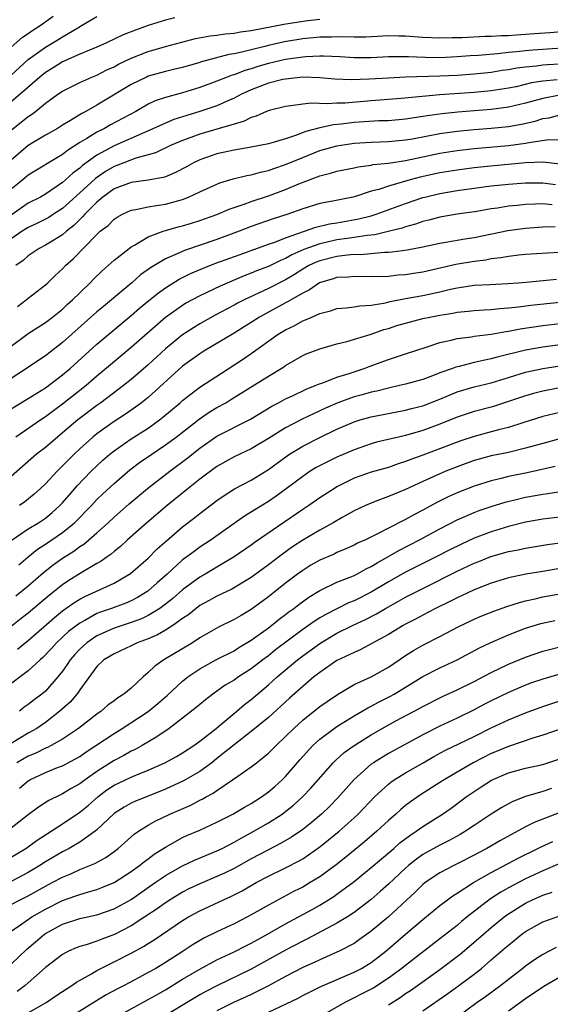
# Model space of a CAD drawing. Units: inches. Extents: x 2610000 to 2613000, y 1539000 to 1540761.
# Drawn here: x 2610944 to 2611006, y 1539575 to 1539690 of the extents above; entities that cross this region are included whole.
import ezdxf

# ---------------------------------------------------------------- set-up
doc = ezdxf.new("R2010")
doc.units = ezdxf.units.IN
doc.header["$MEASUREMENT"] = 0
doc.layers.add('LD26101539_2ft', color=112, linetype='Continuous')

msp = doc.modelspace()

# ---------------------------------------------------------------- linework, layer by layer
at = {"layer": 'LD26101539_2ft'}
for points, elevation in [([(2610943, 1539686.5), (2610944.34, 1539687.66), (2610945, 1539688.07), (2610945.54, 1539688.46), (2610946.4, 1539689), (2610947.9, 1539690.1)], 8486), ([(2610943, 1539683.24), (2610945, 1539685.05), (2610947, 1539686.5), (2610948.57, 1539687.43), (2610949, 1539687.71), (2610950.76, 1539688.76), (2610951.2, 1539689), (2610952.34, 1539689.66), (2610953, 1539690.08)], 8488), ([(2610962.09, 1539689.91), (2610961, 1539689.64), (2610958.98, 1539689.02), (2610957.51, 1539688.49), (2610956.08, 1539687.92), (2610954.14, 1539687), (2610953, 1539686.49), (2610952.15, 1539686.15), (2610951, 1539685.66), (2610949, 1539684.77), (2610947.91, 1539684.09), (2610947, 1539683.54), (2610946.34, 1539683), (2610944.05, 1539681), (2610943, 1539680.12)], 8490), ([(2610943, 1539676.8), (2610945, 1539678.4), (2610945.37, 1539678.63), (2610945.84, 1539679), (2610947, 1539679.95), (2610948.46, 1539681), (2610949, 1539681.36), (2610951, 1539682.35), (2610952.43, 1539683), (2610953, 1539683.23), (2610954.17, 1539683.83), (2610955, 1539684.2), (2610955.51, 1539684.49), (2610957, 1539685.21), (2610959, 1539685.99), (2610961, 1539686.56), (2610964.5, 1539687.5), (2610966.2, 1539687.8), (2610967, 1539687.88), (2610967.97, 1539688.03), (2610969, 1539688.12), (2610969.73, 1539688.27), (2610971, 1539688.45), (2610974.81, 1539689.19), (2610976.54, 1539689.46), (2610977.6, 1539689.6), (2610979, 1539689.75)], 8492), ([(2611009, 1539688.44), (2611005.83, 1539688.17), (2611004.05, 1539688.05), (2611001.88, 1539687.88), (2611001, 1539687.83), (2611000.19, 1539687.81), (2610999, 1539687.72), (2610998.27, 1539687.73), (2610995.59, 1539687.59), (2610994.42, 1539687.58), (2610993, 1539687.52), (2610991, 1539687.61), (2610989, 1539687.78), (2610988.21, 1539687.79), (2610987, 1539687.8), (2610984.35, 1539687.65), (2610983, 1539687.64), (2610981.69, 1539687.69), (2610980.35, 1539687.65), (2610979, 1539687.65), (2610977, 1539687.46), (2610974.89, 1539687.11), (2610973, 1539686.69), (2610972.57, 1539686.57), (2610971, 1539686.19), (2610969.89, 1539685.89), (2610969, 1539685.71), (2610968.38, 1539685.62), (2610965.21, 1539684.79), (2610965, 1539684.71), (2610963, 1539684.13), (2610962.1, 1539683.91), (2610961, 1539683.66), (2610959, 1539683.1), (2610958.77, 1539683), (2610957, 1539682.13), (2610953, 1539679.72), (2610951.72, 1539679), (2610951.24, 1539678.76), (2610949.94, 1539677.94), (2610949, 1539677.39), (2610948.39, 1539677), (2610947, 1539676.21), (2610945, 1539675.03), (2610943, 1539673.31)], 8494), ([(2611009, 1539686.48), (2611003.85, 1539686.15), (2611003, 1539686.07), (2611001.95, 1539685.95), (2611001, 1539685.87), (2610999.71, 1539685.71), (2610997.51, 1539685.51), (2610996.54, 1539685.46), (2610995, 1539685.35), (2610993, 1539685.26), (2610991.28, 1539685.28), (2610989.35, 1539685.35), (2610989, 1539685.38), (2610987, 1539685.35), (2610985, 1539685.24), (2610983, 1539685.25), (2610981.36, 1539685.36), (2610979.44, 1539685.44), (2610979, 1539685.45), (2610977.37, 1539685.37), (2610977, 1539685.33), (2610975, 1539685.04), (2610973, 1539684.58), (2610971.78, 1539684.22), (2610971, 1539683.97), (2610970.24, 1539683.76), (2610969, 1539683.28), (2610968.78, 1539683.22), (2610968.2, 1539683), (2610967, 1539682.52), (2610965, 1539681.79), (2610963, 1539681.18), (2610961, 1539680.63), (2610959.78, 1539680.22), (2610959, 1539679.85), (2610957.53, 1539679), (2610954.59, 1539677.41), (2610953.88, 1539677), (2610953, 1539676.56), (2610951.82, 1539675.82), (2610951, 1539675.35), (2610949.56, 1539674.43), (2610949, 1539673.97), (2610945, 1539671.54), (2610944.37, 1539671), (2610943, 1539669.93)], 8496), ([(2611007, 1539684.51), (2611005.57, 1539684.43), (2611005, 1539684.38), (2611004.28, 1539684.28), (2611003, 1539684.16), (2611001.97, 1539684.03), (2611001, 1539683.85), (2611000.25, 1539683.75), (2610999, 1539683.55), (2610997, 1539683.34), (2610995, 1539683.2), (2610993, 1539683.1), (2610989, 1539682.99), (2610987, 1539682.89), (2610984.74, 1539682.74), (2610982.67, 1539682.67), (2610980.75, 1539682.75), (2610979, 1539682.91), (2610977, 1539682.98), (2610975, 1539682.77), (2610974.7, 1539682.7), (2610973, 1539682.27), (2610971, 1539681.52), (2610969.88, 1539681), (2610969, 1539680.53), (2610968.19, 1539680.19), (2610967, 1539679.65), (2610965.02, 1539678.98), (2610963.48, 1539678.52), (2610961.96, 1539678.04), (2610961, 1539677.63), (2610959.19, 1539676.81), (2610958.54, 1539676.54), (2610955, 1539674.97), (2610953, 1539673.9), (2610951.32, 1539672.68), (2610951, 1539672.38), (2610950.2, 1539671.8), (2610949.36, 1539671), (2610949, 1539670.68), (2610947, 1539669.33), (2610946.43, 1539669), (2610945, 1539668.27), (2610943, 1539666.9)], 8498), ([(2611006.69, 1539682.69), (2611005, 1539682.53), (2611003.68, 1539682.32), (2611001.88, 1539681.88), (2611001, 1539681.7), (2610999, 1539681.38), (2610997, 1539681.2), (2610993, 1539680.93), (2610988.5, 1539680.5), (2610985, 1539680.23), (2610981.97, 1539679.97), (2610981, 1539679.95), (2610979.87, 1539679.87), (2610978.03, 1539679.97), (2610977, 1539679.85), (2610975.63, 1539679.63), (2610975, 1539679.58), (2610973.11, 1539679.11), (2610972.8, 1539679), (2610971.56, 1539678.43), (2610971, 1539678.29), (2610970.16, 1539677.84), (2610969, 1539677.52), (2610967.28, 1539677), (2610965, 1539676.35), (2610963.95, 1539675.95), (2610963, 1539675.61), (2610961.58, 1539675), (2610959.83, 1539674.17), (2610959, 1539673.93), (2610957.53, 1539673.53), (2610956.13, 1539673), (2610955.32, 1539672.68), (2610955, 1539672.57), (2610954.01, 1539671.99), (2610952.83, 1539671.17), (2610951, 1539669.48), (2610949, 1539667.68), (2610947.93, 1539667), (2610947.38, 1539666.62), (2610946.06, 1539665.94), (2610945, 1539665.45), (2610944.29, 1539665), (2610943, 1539664.11)], 8500), ([(2611007, 1539680.88), (2611005, 1539680.49), (2611003, 1539679.94), (2611001, 1539679.47), (2610999, 1539679.2), (2610995.09, 1539678.91), (2610993.28, 1539678.72), (2610991.52, 1539678.48), (2610991, 1539678.38), (2610989.78, 1539678.22), (2610989, 1539678.08), (2610987, 1539677.91), (2610985.88, 1539677.88), (2610983, 1539677.68), (2610981.49, 1539677.49), (2610980.58, 1539677.42), (2610979, 1539677.09), (2610977.35, 1539676.65), (2610976.17, 1539676.17), (2610975, 1539675.79), (2610973.27, 1539675.27), (2610973, 1539675.2), (2610972.01, 1539675), (2610971, 1539674.81), (2610969, 1539674.47), (2610967, 1539674.05), (2610965, 1539673.35), (2610964.27, 1539673), (2610963.46, 1539672.54), (2610962.15, 1539671.85), (2610961, 1539671.37), (2610960.73, 1539671.27), (2610959, 1539670.96), (2610957, 1539670.69), (2610955, 1539669.94), (2610953.71, 1539669), (2610953, 1539668.41), (2610951.58, 1539667), (2610951.32, 1539666.68), (2610951, 1539666.4), (2610950.31, 1539665.69), (2610949.46, 1539665), (2610949, 1539664.58), (2610947.98, 1539663.98), (2610947, 1539663.37), (2610946.27, 1539663), (2610945, 1539662.14), (2610944.4, 1539661.6), (2610943.55, 1539661)], 8502), ([(2610943.76, 1539656.24), (2610944.77, 1539657), (2610945, 1539657.2), (2610947, 1539658.76), (2610947.27, 1539659), (2610948.15, 1539659.85), (2610949, 1539660.61), (2610949.36, 1539661), (2610950.22, 1539661.78), (2610953, 1539664.64), (2610953.4, 1539665), (2610954.3, 1539665.7), (2610955, 1539666.41), (2610955.36, 1539666.64), (2610955.99, 1539667), (2610957, 1539667.47), (2610957.54, 1539667.54), (2610959, 1539667.86), (2610959.97, 1539668.03), (2610961, 1539668.16), (2610963, 1539668.73), (2610963.69, 1539669), (2610965, 1539669.62), (2610967, 1539670.51), (2610967.35, 1539670.65), (2610968.88, 1539671.12), (2610970.48, 1539671.52), (2610971, 1539671.61), (2610972.08, 1539671.92), (2610973, 1539672.11), (2610973.65, 1539672.35), (2610975, 1539672.78), (2610977, 1539673.62), (2610979, 1539674.42), (2610981, 1539674.99), (2610983, 1539675.29), (2610985, 1539675.42), (2610987, 1539675.47), (2610989, 1539675.66), (2610989.8, 1539675.8), (2610993, 1539676.4), (2610995, 1539676.69), (2610997, 1539676.88), (2610999, 1539677.03), (2611001, 1539677.24), (2611002.5, 1539677.5), (2611004.13, 1539677.87), (2611005, 1539678.15), (2611005.75, 1539678.25), (2611007, 1539678.59)], 8504), ([(2610943, 1539651.62), (2610945, 1539653.08), (2610947, 1539654.38), (2610947.82, 1539655), (2610949, 1539655.93), (2610949.55, 1539656.45), (2610950.17, 1539657), (2610951, 1539657.84), (2610952.2, 1539659), (2610952.59, 1539659.41), (2610953.6, 1539660.4), (2610954.32, 1539661), (2610955, 1539661.62), (2610956.75, 1539663), (2610957, 1539663.19), (2610957.39, 1539663.39), (2610959, 1539664.35), (2610960.73, 1539665), (2610962.48, 1539665.52), (2610963, 1539665.65), (2610964.03, 1539665.97), (2610965, 1539666.27), (2610967, 1539666.96), (2610968.43, 1539667.57), (2610970.17, 1539668.17), (2610971, 1539668.49), (2610973, 1539669.15), (2610975, 1539669.88), (2610976.55, 1539670.55), (2610979, 1539671.49), (2610980.23, 1539671.77), (2610981, 1539672.02), (2610983, 1539672.42), (2610983.47, 1539672.53), (2610985, 1539672.72), (2610985.22, 1539672.78), (2610987, 1539672.95), (2610989, 1539673.27), (2610991, 1539673.7), (2610993, 1539674.11), (2610995, 1539674.43), (2610997, 1539674.67), (2611001, 1539675.03), (2611003, 1539675.29), (2611003.38, 1539675.38), (2611005.7, 1539675.7), (2611007, 1539675.68)], 8506), ([(2611007, 1539672.84), (2611005.06, 1539673.06), (2611003, 1539673), (2610999.34, 1539672.66), (2610997, 1539672.41), (2610995, 1539672.14), (2610993, 1539671.81), (2610990.69, 1539671.31), (2610989.54, 1539671), (2610987, 1539670.28), (2610985.9, 1539669.9), (2610985, 1539669.67), (2610983.03, 1539669.03), (2610980.53, 1539668.53), (2610979, 1539668.24), (2610977, 1539667.62), (2610975.28, 1539667), (2610973.55, 1539666.45), (2610971, 1539665.55), (2610969.59, 1539665), (2610967, 1539664.05), (2610963.23, 1539662.78), (2610962.38, 1539662.38), (2610961, 1539661.79), (2610959.26, 1539660.74), (2610958.09, 1539659.91), (2610957.06, 1539659), (2610953.76, 1539656.24), (2610953, 1539655.59), (2610949, 1539652.02), (2610947, 1539650.46), (2610946.11, 1539649.89), (2610944.81, 1539649), (2610943, 1539647.81)], 8508), ([(2610943, 1539644.3), (2610945, 1539645.51), (2610947, 1539646.75), (2610949, 1539648.25), (2610949.88, 1539649), (2610953, 1539651.83), (2610957, 1539655.17), (2610957.98, 1539656.02), (2610959.06, 1539656.94), (2610960.17, 1539657.83), (2610961, 1539658.42), (2610962.59, 1539659.41), (2610963.93, 1539660.07), (2610965.33, 1539660.67), (2610966.77, 1539661.23), (2610969.7, 1539662.3), (2610973, 1539663.49), (2610973.75, 1539663.75), (2610975, 1539664.25), (2610978.53, 1539665.47), (2610980.14, 1539665.86), (2610981, 1539665.99), (2610983.56, 1539666.44), (2610985, 1539666.82), (2610985.58, 1539667), (2610989, 1539668.26), (2610991, 1539668.93), (2610991.25, 1539669), (2610993, 1539669.42), (2610995, 1539669.75), (2610995.88, 1539669.88), (2610999, 1539670.29), (2611001, 1539670.51), (2611003, 1539670.67), (2611005, 1539670.66), (2611006.48, 1539670.48)], 8510), ([(2611006.11, 1539668.11), (2611005, 1539668.2), (2611004.16, 1539668.16), (2611003, 1539668.14), (2611002.03, 1539668.03), (2611001, 1539667.94), (2610999.72, 1539667.72), (2610999, 1539667.62), (2610997.32, 1539667.32), (2610995.01, 1539666.99), (2610993, 1539666.66), (2610991.7, 1539666.3), (2610991, 1539666.14), (2610990.16, 1539665.84), (2610989, 1539665.52), (2610988.62, 1539665.38), (2610987.11, 1539665), (2610985.41, 1539664.59), (2610984.52, 1539664.52), (2610983, 1539664.27), (2610982.17, 1539664.17), (2610981, 1539664), (2610979.7, 1539663.7), (2610979, 1539663.56), (2610977.13, 1539662.87), (2610975.74, 1539662.26), (2610975, 1539661.83), (2610974.4, 1539661.6), (2610973, 1539660.9), (2610971.62, 1539660.38), (2610971, 1539660.11), (2610970.19, 1539659.81), (2610967.38, 1539658.62), (2610965, 1539657.49), (2610963.39, 1539656.61), (2610963, 1539656.36), (2610961, 1539654.94), (2610957, 1539651.43), (2610954.57, 1539649.43), (2610953, 1539648.1), (2610951.74, 1539647), (2610951, 1539646.42), (2610949, 1539644.85), (2610947.93, 1539644.07), (2610947, 1539643.35), (2610946.46, 1539643), (2610943.54, 1539641)], 8512), ([(2611006.46, 1539665.54), (2611005, 1539665.49), (2611003, 1539665.35), (2611000.93, 1539665.07), (2610997, 1539664.23), (2610995.93, 1539664.07), (2610993.68, 1539663.68), (2610993, 1539663.58), (2610991, 1539663.15), (2610989.19, 1539662.81), (2610987.43, 1539662.57), (2610987, 1539662.54), (2610986.53, 1539662.53), (2610983.73, 1539662.27), (2610983, 1539662.28), (2610982.22, 1539662.22), (2610981, 1539662.07), (2610979, 1539661.57), (2610978.59, 1539661.41), (2610977.72, 1539661), (2610977, 1539660.59), (2610976.03, 1539659.97), (2610975, 1539659.36), (2610973, 1539658.34), (2610970.17, 1539657), (2610969.4, 1539656.6), (2610969, 1539656.37), (2610966.78, 1539655.22), (2610965, 1539654.22), (2610964.25, 1539653.75), (2610963, 1539652.93), (2610961, 1539651.29), (2610959, 1539649.43), (2610957, 1539647.72), (2610956.1, 1539647), (2610953.47, 1539645), (2610953, 1539644.67), (2610950.77, 1539643), (2610949, 1539641.49), (2610948.39, 1539641), (2610947, 1539639.79), (2610945.96, 1539639), (2610943, 1539636.41)], 8514), ([(2611007, 1539662.53), (2611005.54, 1539662.46), (2611003, 1539662.28), (2611002.21, 1539662.21), (2611001, 1539662.07), (2611000.11, 1539661.89), (2610999, 1539661.78), (2610998.35, 1539661.65), (2610997, 1539661.48), (2610994.87, 1539661.13), (2610991, 1539660.24), (2610989.91, 1539660.09), (2610989, 1539659.94), (2610988.13, 1539659.87), (2610987, 1539659.74), (2610985, 1539659.69), (2610983, 1539659.73), (2610982.33, 1539659.67), (2610981, 1539659.6), (2610980.56, 1539659.44), (2610978.97, 1539659), (2610977.81, 1539658.19), (2610977, 1539657.8), (2610975.24, 1539656.76), (2610975, 1539656.65), (2610973.94, 1539656.07), (2610973, 1539655.58), (2610971.97, 1539655), (2610971, 1539654.37), (2610970.16, 1539653.84), (2610969, 1539653.13), (2610965.47, 1539651), (2610965, 1539650.7), (2610963, 1539649.25), (2610959, 1539645.63), (2610958.21, 1539645), (2610957.52, 1539644.48), (2610956.34, 1539643.66), (2610955, 1539642.81), (2610953, 1539641.38), (2610952.53, 1539641), (2610951, 1539639.61), (2610950.36, 1539639), (2610949, 1539637.62), (2610948.36, 1539637), (2610947, 1539635.54), (2610946.43, 1539635), (2610945.67, 1539634.33), (2610944.58, 1539633.42), (2610943.97, 1539633)], 8516), ([(2610943.14, 1539629), (2610945, 1539630.27), (2610946.18, 1539631), (2610947, 1539631.55), (2610947.8, 1539632.2), (2610948.69, 1539633), (2610949, 1539633.33), (2610949.77, 1539634.23), (2610950.71, 1539635.29), (2610952.35, 1539637), (2610953, 1539637.64), (2610953.7, 1539638.3), (2610954.51, 1539639), (2610955, 1539639.4), (2610957, 1539640.78), (2610959, 1539642.05), (2610960.32, 1539643), (2610960.7, 1539643.3), (2610962.7, 1539645), (2610963, 1539645.27), (2610965, 1539646.8), (2610967.54, 1539648.46), (2610969.97, 1539650.03), (2610971, 1539650.73), (2610974.16, 1539653), (2610975, 1539653.51), (2610976.01, 1539653.99), (2610977, 1539654.55), (2610977.34, 1539654.66), (2610978.05, 1539655), (2610979, 1539655.42), (2610980.26, 1539655.74), (2610981, 1539655.98), (2610982.07, 1539656.07), (2610983, 1539656.2), (2610983.68, 1539656.32), (2610985, 1539656.4), (2610986.66, 1539656.66), (2610987.2, 1539656.8), (2610989, 1539657.15), (2610991, 1539657.52), (2610993, 1539657.94), (2610994.25, 1539658.25), (2610995, 1539658.41), (2610995.53, 1539658.47), (2610997, 1539658.71), (2610998.81, 1539658.81), (2611000.91, 1539658.91), (2611002.13, 1539659), (2611003.08, 1539659.08), (2611006.59, 1539659.41)], 8518), ([(2610943.91, 1539626.09), (2610944.99, 1539627.01), (2610946.09, 1539627.91), (2610947, 1539628.5), (2610949, 1539629.87), (2610950.39, 1539631), (2610952.36, 1539633), (2610953, 1539633.69), (2610953.67, 1539634.33), (2610955, 1539635.59), (2610956.84, 1539637.16), (2610957.98, 1539638.02), (2610959.4, 1539639), (2610961, 1539640.07), (2610962.24, 1539641), (2610964.91, 1539643.09), (2610966.11, 1539643.89), (2610967, 1539644.43), (2610968.03, 1539645), (2610968.64, 1539645.36), (2610973, 1539648.1), (2610974.5, 1539649), (2610974.8, 1539649.2), (2610975, 1539649.35), (2610977, 1539650.51), (2610977.34, 1539650.66), (2610979, 1539651.3), (2610981, 1539651.88), (2610982.16, 1539652.16), (2610985, 1539653.02), (2610986.47, 1539653.53), (2610987, 1539653.67), (2610988, 1539654), (2610989, 1539654.3), (2610991, 1539654.81), (2610991.83, 1539655), (2610993, 1539655.23), (2610994.53, 1539655.47), (2610995, 1539655.57), (2610996.31, 1539655.69), (2610997, 1539655.77), (2610998.16, 1539655.84), (2610999, 1539655.87), (2611000, 1539656), (2611001, 1539656.06), (2611002.18, 1539656.18), (2611003.62, 1539656.38), (2611007, 1539656.74)], 8520), ([(2610943.54, 1539622.46), (2610945, 1539623.65), (2610946.79, 1539625.21), (2610947.91, 1539626.09), (2610949, 1539626.87), (2610950.31, 1539627.69), (2610951, 1539628.21), (2610951.49, 1539628.51), (2610952.08, 1539629), (2610953, 1539629.81), (2610954.32, 1539631), (2610955, 1539631.65), (2610956.77, 1539633.22), (2610958.89, 1539635), (2610961.49, 1539637), (2610963.5, 1539638.5), (2610965, 1539639.7), (2610967, 1539641.08), (2610970.91, 1539643.09), (2610973.39, 1539644.61), (2610974.18, 1539645), (2610975, 1539645.44), (2610975.82, 1539645.82), (2610977.41, 1539646.59), (2610978.47, 1539647), (2610978.83, 1539647.17), (2610979.34, 1539647.34), (2610981, 1539647.98), (2610982.41, 1539648.41), (2610984.17, 1539649), (2610984.76, 1539649.24), (2610987, 1539650.06), (2610987.72, 1539650.28), (2610989, 1539650.72), (2610991.52, 1539651.52), (2610993, 1539652.02), (2610994.31, 1539652.31), (2610995, 1539652.5), (2610996.7, 1539652.7), (2610997, 1539652.75), (2610998.99, 1539652.99), (2611000.68, 1539653.32), (2611001, 1539653.36), (2611002.37, 1539653.63), (2611005, 1539654), (2611007, 1539654.24)], 8522), ([(2611007.88, 1539651.88), (2611005, 1539651.5), (2611003, 1539651.15), (2610999.69, 1539650.31), (2610999, 1539650.11), (2610998.06, 1539649.94), (2610997, 1539649.7), (2610995.24, 1539649.24), (2610994.85, 1539649.15), (2610994.47, 1539649), (2610993, 1539648.47), (2610992.13, 1539648.13), (2610991, 1539647.73), (2610989, 1539647.18), (2610988.29, 1539647), (2610987, 1539646.71), (2610985.65, 1539646.35), (2610985, 1539646.22), (2610983.93, 1539645.93), (2610983, 1539645.67), (2610981.11, 1539645), (2610979.65, 1539644.35), (2610979, 1539644.04), (2610978.28, 1539643.72), (2610976.93, 1539643.07), (2610975, 1539642.09), (2610973, 1539640.84), (2610971, 1539639.64), (2610969, 1539638.68), (2610967, 1539637.55), (2610965, 1539636.07), (2610963.65, 1539635), (2610961.18, 1539633), (2610958.82, 1539631), (2610956.58, 1539629), (2610955.76, 1539628.24), (2610955, 1539627.63), (2610954.67, 1539627.33), (2610954.19, 1539627), (2610953.5, 1539626.5), (2610953, 1539626.23), (2610951.15, 1539625.15), (2610949.74, 1539624.26), (2610949, 1539623.76), (2610947.46, 1539622.54), (2610945, 1539620.45), (2610944.18, 1539619.82), (2610943, 1539618.9)], 8524), ([(2610943.75, 1539616.25), (2610944.65, 1539617), (2610945, 1539617.27), (2610948.06, 1539619.94), (2610949, 1539620.7), (2610950.33, 1539621.67), (2610951, 1539622.08), (2610951.6, 1539622.4), (2610955, 1539623.95), (2610956.94, 1539625.06), (2610959, 1539626.88), (2610960.05, 1539627.95), (2610961.1, 1539628.9), (2610963, 1539630.51), (2610964.41, 1539631.59), (2610965, 1539632.08), (2610967, 1539633.6), (2610967.83, 1539634.17), (2610969.06, 1539634.94), (2610971, 1539635.97), (2610973, 1539637.2), (2610975.18, 1539638.82), (2610975.45, 1539639), (2610977, 1539639.95), (2610979, 1539640.95), (2610981, 1539641.9), (2610983, 1539642.78), (2610983.71, 1539643), (2610985, 1539643.36), (2610986.39, 1539643.61), (2610989, 1539644.13), (2610989.68, 1539644.32), (2610991, 1539644.65), (2610993, 1539645.43), (2610995, 1539646.27), (2610997, 1539646.87), (2610999, 1539647.34), (2611001, 1539647.93), (2611003, 1539648.55), (2611005, 1539648.99), (2611006.74, 1539649.26)], 8526), ([(2611007, 1539646.74), (2611005, 1539646.36), (2611003.92, 1539646.08), (2611003, 1539645.81), (2611001, 1539645.13), (2610999.39, 1539644.61), (2610999, 1539644.49), (2610997, 1539643.97), (2610995, 1539643.31), (2610993, 1539642.51), (2610991, 1539641.77), (2610989, 1539641.18), (2610988.18, 1539641), (2610985.62, 1539640.38), (2610985, 1539640.2), (2610983, 1539639.51), (2610981, 1539638.65), (2610979.88, 1539638.12), (2610978.57, 1539637.43), (2610977.88, 1539637), (2610977, 1539636.41), (2610975.06, 1539634.94), (2610973.91, 1539634.09), (2610973, 1539633.48), (2610970.23, 1539631.77), (2610966.33, 1539629), (2610965, 1539628.14), (2610964.34, 1539627.66), (2610963.48, 1539627), (2610963, 1539626.65), (2610961.19, 1539625), (2610960.03, 1539623.97), (2610958.96, 1539623), (2610957.74, 1539622.26), (2610957, 1539621.88), (2610956.38, 1539621.62), (2610954.72, 1539621), (2610953.44, 1539620.56), (2610953, 1539620.39), (2610951.59, 1539619.59), (2610951, 1539619.28), (2610949.71, 1539618.29), (2610948.31, 1539617), (2610947.69, 1539616.31), (2610946.71, 1539615.29), (2610946.37, 1539615), (2610945, 1539613.72), (2610942.31, 1539611.69)], 8528), ([(2611007, 1539643.85), (2611005, 1539643.39), (2611002.67, 1539642.67), (2611001, 1539642.1), (2610999.82, 1539641.82), (2610999, 1539641.59), (2610997, 1539641.07), (2610995.44, 1539640.56), (2610991, 1539638.9), (2610989.61, 1539638.39), (2610989, 1539638.13), (2610988.13, 1539637.87), (2610987, 1539637.46), (2610985, 1539636.89), (2610983, 1539636.18), (2610981, 1539635.18), (2610980.7, 1539635), (2610979, 1539633.89), (2610977.72, 1539633), (2610977, 1539632.54), (2610971.36, 1539628.64), (2610971, 1539628.37), (2610969, 1539627), (2610967, 1539625.83), (2610965.63, 1539625), (2610965, 1539624.64), (2610963, 1539623.17), (2610961.84, 1539622.16), (2610961, 1539621.49), (2610960.34, 1539621), (2610959, 1539620.17), (2610958.21, 1539619.79), (2610957, 1539619.34), (2610955, 1539618.68), (2610953, 1539617.8), (2610951.82, 1539617), (2610951, 1539616.25), (2610950.4, 1539615.6), (2610949.89, 1539615), (2610949.54, 1539614.46), (2610949, 1539613.68), (2610948.46, 1539613), (2610947, 1539611.36), (2610946.57, 1539611), (2610945.68, 1539610.32), (2610945, 1539609.78), (2610944.54, 1539609.46), (2610943.96, 1539609)], 8530), ([(2611007, 1539640.78), (2611005, 1539640.26), (2611003, 1539639.68), (2611001, 1539639.21), (2610999, 1539638.82), (2610997.57, 1539638.43), (2610997, 1539638.26), (2610995, 1539637.52), (2610993.69, 1539637), (2610993, 1539636.71), (2610991, 1539635.8), (2610989, 1539634.86), (2610987.67, 1539634.33), (2610987, 1539634.04), (2610985.46, 1539633.46), (2610985, 1539633.3), (2610984.32, 1539633), (2610983, 1539632.37), (2610981.6, 1539631.6), (2610980.57, 1539631), (2610979, 1539630.15), (2610977, 1539628.96), (2610975.82, 1539628.18), (2610974.65, 1539627.35), (2610973, 1539626.08), (2610971, 1539624.62), (2610968.74, 1539623.26), (2610967, 1539622.44), (2610966.1, 1539621.91), (2610965, 1539621.33), (2610964.56, 1539621), (2610963.71, 1539620.29), (2610963, 1539619.81), (2610961.86, 1539619), (2610961, 1539618.45), (2610960.08, 1539617.92), (2610959, 1539617.47), (2610957.7, 1539617), (2610957, 1539616.65), (2610955, 1539615.71), (2610954.56, 1539615.44), (2610953.83, 1539615), (2610953, 1539614.22), (2610951, 1539611.49), (2610950.82, 1539611.18), (2610949.91, 1539610.09), (2610948.69, 1539609), (2610947, 1539607.69), (2610946, 1539607), (2610945, 1539606.43), (2610943, 1539605.23)], 8532), ([(2611006.44, 1539637.56), (2611003.18, 1539636.82), (2611001, 1539636.38), (2611000.15, 1539636.15), (2610999, 1539635.89), (2610997, 1539635.25), (2610995, 1539634.48), (2610993.97, 1539634.03), (2610992.64, 1539633.36), (2610991, 1539632.46), (2610990.04, 1539631.96), (2610989, 1539631.37), (2610988.74, 1539631.26), (2610985.65, 1539629.65), (2610984.31, 1539629), (2610983.4, 1539628.6), (2610983, 1539628.38), (2610982.05, 1539627.95), (2610981, 1539627.52), (2610980.66, 1539627.35), (2610979, 1539626.63), (2610977.97, 1539626.03), (2610977, 1539625.44), (2610976.4, 1539625), (2610975, 1539623.93), (2610973, 1539622.35), (2610971, 1539620.87), (2610969.81, 1539620.19), (2610969, 1539619.69), (2610967.19, 1539618.81), (2610965, 1539617.55), (2610964.17, 1539617), (2610960.82, 1539615), (2610959.74, 1539614.26), (2610959, 1539613.52), (2610958.39, 1539613), (2610957, 1539611.71), (2610956.16, 1539611), (2610955.43, 1539610.57), (2610955, 1539610.23), (2610954.28, 1539609.72), (2610953.49, 1539609), (2610953, 1539608.66), (2610950.85, 1539607), (2610949, 1539605.76), (2610947.68, 1539605), (2610947.24, 1539604.76), (2610947, 1539604.68), (2610945.88, 1539604.12), (2610945, 1539603.75), (2610943.67, 1539603)], 8534), ([(2610943.96, 1539600.04), (2610945, 1539600.89), (2610945.19, 1539601), (2610947, 1539601.84), (2610948.42, 1539602.42), (2610949, 1539602.64), (2610951, 1539603.74), (2610951.74, 1539604.26), (2610952.89, 1539605), (2610955, 1539606.42), (2610955.94, 1539607), (2610959, 1539608.97), (2610960.11, 1539609.89), (2610961.18, 1539610.82), (2610963, 1539612.52), (2610963.59, 1539613), (2610965, 1539613.97), (2610966.95, 1539615.05), (2610969, 1539616.07), (2610969.57, 1539616.43), (2610971, 1539617.28), (2610973, 1539618.73), (2610973.36, 1539619), (2610974.26, 1539619.74), (2610975, 1539620.28), (2610975.4, 1539620.6), (2610975.97, 1539621), (2610976.54, 1539621.46), (2610977.7, 1539622.3), (2610979, 1539623.09), (2610981, 1539624.05), (2610982.72, 1539624.72), (2610983, 1539624.84), (2610983.32, 1539625), (2610984.39, 1539625.61), (2610985, 1539625.89), (2610985.68, 1539626.33), (2610986.94, 1539627), (2610988.23, 1539627.77), (2610990.64, 1539629), (2610993, 1539630.28), (2610995, 1539631.33), (2610997, 1539632.19), (2610997.59, 1539632.41), (2610999, 1539632.88), (2611000.61, 1539633.39), (2611002.2, 1539633.8), (2611003, 1539633.99), (2611005, 1539634.32), (2611005.6, 1539634.4), (2611007.31, 1539634.69)], 8536), ([(2611007, 1539631.65), (2611005, 1539631.4), (2611003, 1539631.07), (2611001, 1539630.56), (2610999, 1539629.95), (2610997, 1539629.18), (2610995.51, 1539628.49), (2610994.17, 1539627.83), (2610992.55, 1539627), (2610991, 1539626.24), (2610989, 1539625.22), (2610987, 1539624.1), (2610985, 1539622.9), (2610983, 1539621.89), (2610982.36, 1539621.64), (2610981, 1539620.97), (2610979.69, 1539620.31), (2610979, 1539619.9), (2610978.44, 1539619.56), (2610977.67, 1539619), (2610977, 1539618.54), (2610973.85, 1539616.15), (2610973, 1539615.48), (2610972.35, 1539615), (2610971, 1539613.96), (2610969.51, 1539613), (2610969, 1539612.63), (2610967.97, 1539612.03), (2610966.53, 1539611), (2610965.66, 1539610.34), (2610965, 1539609.8), (2610964.58, 1539609.42), (2610963, 1539608.2), (2610961.43, 1539607), (2610960, 1539606), (2610958.28, 1539605), (2610957.46, 1539604.54), (2610957, 1539604.33), (2610956.16, 1539603.84), (2610955, 1539603.26), (2610953, 1539601.99), (2610951.62, 1539601), (2610951, 1539600.52), (2610950.01, 1539599.99), (2610949, 1539599.36), (2610948.74, 1539599.26), (2610947.4, 1539598.6), (2610946.19, 1539597.81), (2610945, 1539596.93), (2610942.8, 1539595.2)], 8538), ([(2610943, 1539591.98), (2610944.7, 1539593), (2610946.04, 1539593.96), (2610949, 1539595.86), (2610951, 1539597.21), (2610951.99, 1539598.01), (2610953.1, 1539599), (2610954.18, 1539599.82), (2610955, 1539600.37), (2610957, 1539601.3), (2610957.53, 1539601.53), (2610959, 1539602.11), (2610960.93, 1539603), (2610962.27, 1539603.73), (2610963, 1539604.16), (2610964.29, 1539605), (2610965, 1539605.51), (2610966.9, 1539607), (2610967.46, 1539607.46), (2610969.31, 1539609), (2610970.22, 1539609.78), (2610971, 1539610.38), (2610973, 1539612.09), (2610974.01, 1539613), (2610976.41, 1539615), (2610977, 1539615.46), (2610979.11, 1539617), (2610981, 1539618.1), (2610982.81, 1539619), (2610984.31, 1539619.69), (2610985.62, 1539620.38), (2610986.64, 1539621), (2610988.17, 1539621.83), (2610989, 1539622.31), (2610991, 1539623.34), (2610995, 1539625.33), (2610997, 1539626.27), (2610997.53, 1539626.47), (2610998.94, 1539627.06), (2611001, 1539627.64), (2611002.15, 1539627.85), (2611003, 1539628.04), (2611005.55, 1539628.45), (2611007, 1539628.66)], 8540), ([(2611007, 1539625.65), (2611005, 1539625.3), (2611003.02, 1539624.98), (2611001, 1539624.57), (2610999, 1539623.96), (2610997, 1539623.18), (2610995.52, 1539622.48), (2610995, 1539622.25), (2610994.18, 1539621.82), (2610992.5, 1539621), (2610991, 1539620.21), (2610990.22, 1539619.78), (2610989, 1539619.16), (2610988.7, 1539619), (2610987, 1539617.97), (2610985, 1539616.85), (2610983.79, 1539616.21), (2610983, 1539615.87), (2610981, 1539614.91), (2610979, 1539613.54), (2610978.32, 1539613), (2610977, 1539611.9), (2610975.47, 1539610.53), (2610973, 1539608.26), (2610971, 1539606.63), (2610969, 1539605.09), (2610967, 1539603.47), (2610966.4, 1539603), (2610965, 1539601.96), (2610963.12, 1539600.88), (2610961, 1539599.91), (2610959, 1539599.09), (2610957.49, 1539598.51), (2610957, 1539598.28), (2610956.18, 1539597.82), (2610955, 1539597.06), (2610953, 1539595.18), (2610952.79, 1539595), (2610951, 1539593.74), (2610950.55, 1539593.45), (2610949.75, 1539593), (2610949, 1539592.61), (2610947, 1539591.42), (2610946.36, 1539591), (2610945, 1539590.19), (2610943, 1539589.14)], 8542), ([(2610943, 1539586.46), (2610944.04, 1539587), (2610945, 1539587.47), (2610947, 1539588.59), (2610947.8, 1539589), (2610949, 1539589.66), (2610949.95, 1539590.05), (2610951, 1539590.54), (2610952.76, 1539591.24), (2610954.05, 1539591.95), (2610955, 1539592.63), (2610955.49, 1539593), (2610957.35, 1539594.65), (2610957.86, 1539595), (2610959, 1539595.72), (2610959.81, 1539596.19), (2610961.49, 1539597), (2610963.94, 1539598.06), (2610965, 1539598.61), (2610965.27, 1539598.73), (2610965.73, 1539599), (2610966.57, 1539599.43), (2610967, 1539599.76), (2610968.83, 1539601), (2610969.44, 1539601.44), (2610971, 1539602.52), (2610971.6, 1539603), (2610972.41, 1539603.59), (2610973, 1539604.12), (2610973.89, 1539605), (2610975, 1539606.04), (2610975.95, 1539607), (2610977, 1539607.97), (2610979, 1539609.56), (2610979.85, 1539610.15), (2610981.05, 1539610.95), (2610983, 1539612.11), (2610985, 1539613.03), (2610987, 1539614.16), (2610989, 1539615.51), (2610989.91, 1539616.09), (2610991, 1539616.7), (2610993, 1539617.72), (2610995.15, 1539618.85), (2610997, 1539619.74), (2610997.88, 1539620.12), (2610999.31, 1539620.69), (2611000.79, 1539621.21), (2611002.29, 1539621.71), (2611003, 1539621.89), (2611004.12, 1539622.12), (2611005, 1539622.34), (2611009, 1539623.04)], 8544), ([(2610943, 1539583.36), (2610944.08, 1539584.08), (2610945.42, 1539585), (2610947, 1539585.91), (2610949, 1539586.91), (2610950.55, 1539587.45), (2610951, 1539587.63), (2610951.91, 1539587.91), (2610953, 1539588.2), (2610953.58, 1539588.42), (2610955, 1539589.01), (2610957, 1539590.29), (2610957.99, 1539591), (2610958.54, 1539591.46), (2610959, 1539591.79), (2610959.68, 1539592.32), (2610961, 1539593.16), (2610963, 1539594.26), (2610963.51, 1539594.49), (2610965, 1539595.13), (2610967, 1539596.05), (2610968.87, 1539597), (2610970.2, 1539597.8), (2610971, 1539598.24), (2610972.2, 1539599), (2610973, 1539599.58), (2610973.76, 1539600.24), (2610974.6, 1539601), (2610975, 1539601.4), (2610976.68, 1539603.32), (2610978.2, 1539605), (2610978.6, 1539605.4), (2610979, 1539605.73), (2610980.68, 1539607), (2610981, 1539607.21), (2610983, 1539608.45), (2610983.95, 1539609), (2610984.6, 1539609.4), (2610985, 1539609.59), (2610985.91, 1539610.09), (2610987.24, 1539610.76), (2610987.66, 1539611), (2610991, 1539613.05), (2610993, 1539614.07), (2610995, 1539615), (2610997.61, 1539616.39), (2610998.86, 1539617), (2611001, 1539617.92), (2611003, 1539618.68), (2611004.76, 1539619.23), (2611006.4, 1539619.6)], 8546), ([(2610943, 1539579.49), (2610944.79, 1539581.21), (2610946.91, 1539583), (2610947, 1539583.06), (2610949, 1539584.15), (2610951, 1539584.81), (2610953, 1539585.23), (2610955, 1539585.93), (2610957, 1539587.05), (2610959.81, 1539589), (2610960.5, 1539589.5), (2610961, 1539589.82), (2610963, 1539590.96), (2610964.38, 1539591.62), (2610965.79, 1539592.21), (2610967, 1539592.71), (2610967.61, 1539593), (2610969, 1539593.71), (2610969.81, 1539594.19), (2610971.31, 1539595), (2610973, 1539595.99), (2610974.59, 1539597), (2610974.83, 1539597.17), (2610975.94, 1539598.06), (2610976.98, 1539599), (2610977.96, 1539600.04), (2610980.56, 1539603), (2610980.78, 1539603.22), (2610981.83, 1539604.17), (2610983, 1539605.02), (2610985, 1539606.26), (2610986.28, 1539607), (2610987.88, 1539607.88), (2610990.65, 1539609.35), (2610991, 1539609.56), (2610993.29, 1539610.71), (2610995, 1539611.5), (2610997, 1539612.48), (2610999, 1539613.51), (2611001, 1539614.5), (2611003, 1539615.33), (2611005, 1539616.01), (2611005.78, 1539616.22), (2611007, 1539616.52)], 8548), ([(2611007, 1539613.33), (2611005, 1539612.75), (2611003.7, 1539612.3), (2611003, 1539612.04), (2611001, 1539611.18), (2610999, 1539610.21), (2610998.19, 1539609.81), (2610997, 1539609.18), (2610995, 1539608.19), (2610993, 1539607.25), (2610991, 1539606.26), (2610987, 1539604.06), (2610985.27, 1539603), (2610985, 1539602.81), (2610983, 1539601.05), (2610981.09, 1539598.91), (2610980.11, 1539597.89), (2610979.18, 1539597), (2610978, 1539596), (2610977, 1539595.21), (2610975.69, 1539594.31), (2610974.43, 1539593.57), (2610973, 1539592.85), (2610971, 1539591.78), (2610969, 1539590.66), (2610967.88, 1539590.12), (2610967, 1539589.71), (2610965, 1539588.88), (2610963.73, 1539588.27), (2610963, 1539587.9), (2610961.54, 1539587), (2610961, 1539586.65), (2610960.04, 1539585.96), (2610958.6, 1539585), (2610957, 1539583.97), (2610955.04, 1539582.96), (2610953.58, 1539582.42), (2610953, 1539582.18), (2610951.76, 1539581.76), (2610951, 1539581.56), (2610950.59, 1539581.41), (2610949.69, 1539581), (2610949, 1539580.63), (2610947, 1539579.09), (2610945, 1539577.31), (2610944.63, 1539577), (2610943.7, 1539576.3)], 8550), ([(2610945, 1539573.83), (2610947.09, 1539575), (2610948.21, 1539575.79), (2610949, 1539576.31), (2610950.08, 1539577), (2610950.62, 1539577.38), (2610952.38, 1539578.38), (2610953, 1539578.76), (2610953.46, 1539579), (2610955, 1539579.76), (2610957, 1539580.79), (2610958.44, 1539581.56), (2610959, 1539581.92), (2610959.67, 1539582.33), (2610963, 1539584.57), (2610963.7, 1539585), (2610965, 1539585.72), (2610967.75, 1539587), (2610968.62, 1539587.38), (2610969, 1539587.57), (2610969.94, 1539588.06), (2610971.56, 1539589), (2610973, 1539589.77), (2610975, 1539590.73), (2610976.5, 1539591.5), (2610977, 1539591.79), (2610979, 1539593.19), (2610980.01, 1539593.99), (2610981.25, 1539595), (2610983, 1539596.55), (2610983.48, 1539597), (2610985.38, 1539599), (2610987, 1539600.5), (2610987.28, 1539600.72), (2610987.68, 1539601), (2610989, 1539601.8), (2610991.06, 1539603), (2610992.29, 1539603.71), (2610993.59, 1539604.41), (2610997, 1539606.06), (2610999, 1539607.05), (2611001, 1539607.99), (2611003, 1539608.82), (2611005, 1539609.56), (2611007, 1539610.23)], 8552), ([(2611007.25, 1539607), (2611005, 1539606.21), (2611003.86, 1539605.86), (2611001, 1539604.9), (2610999.67, 1539604.33), (2610999, 1539604.07), (2610996.88, 1539603), (2610995, 1539601.9), (2610993.49, 1539601), (2610993, 1539600.67), (2610990.76, 1539599.24), (2610989.57, 1539598.43), (2610989, 1539598), (2610988.45, 1539597.55), (2610987.87, 1539597), (2610987, 1539596.25), (2610985.66, 1539595), (2610984.22, 1539593.78), (2610982.02, 1539591.98), (2610980.9, 1539591.1), (2610979, 1539589.69), (2610977.89, 1539589), (2610977, 1539588.48), (2610976.01, 1539587.99), (2610973, 1539586.39), (2610971, 1539585.23), (2610970.58, 1539585), (2610969, 1539584.19), (2610967, 1539583.28), (2610965.48, 1539582.52), (2610964.23, 1539581.77), (2610963.07, 1539581), (2610961, 1539579.69), (2610959.87, 1539579), (2610959, 1539578.5), (2610957.92, 1539577.92), (2610956.17, 1539577), (2610955.39, 1539576.61), (2610954.09, 1539575.91), (2610950.38, 1539573.62)], 8554), ([(2610955, 1539573.2), (2610959, 1539575.36), (2610959.84, 1539575.84), (2610961, 1539576.51), (2610963, 1539577.73), (2610965, 1539578.9), (2610967, 1539580), (2610969, 1539580.93), (2610970.37, 1539581.63), (2610971, 1539581.94), (2610972.91, 1539583), (2610975, 1539584.19), (2610978.12, 1539585.88), (2610979, 1539586.38), (2610980.02, 1539587), (2610980.62, 1539587.38), (2610981, 1539587.65), (2610983, 1539589.13), (2610985, 1539590.76), (2610986.2, 1539591.8), (2610987.62, 1539593), (2610988.35, 1539593.65), (2610989.48, 1539594.52), (2610990.23, 1539595), (2610991, 1539595.56), (2610993.29, 1539597), (2610994.3, 1539597.7), (2610996.08, 1539599), (2610997, 1539599.63), (2610997.83, 1539600.17), (2610999.04, 1539600.96), (2611001, 1539601.82), (2611003, 1539602.35), (2611005, 1539602.79), (2611007, 1539603.43)], 8556), ([(2611006.03, 1539599.97), (2611005, 1539599.62), (2611003, 1539599.06), (2611001.52, 1539598.48), (2611001, 1539598.19), (2611000.24, 1539597.76), (2610999, 1539596.98), (2610997, 1539595.68), (2610995.98, 1539595), (2610995.37, 1539594.63), (2610994.08, 1539593.92), (2610993, 1539593.39), (2610991, 1539592.27), (2610990.26, 1539591.74), (2610989.33, 1539591), (2610989, 1539590.71), (2610987, 1539588.81), (2610986.05, 1539587.95), (2610985, 1539587.03), (2610983, 1539585.51), (2610982.21, 1539585), (2610981, 1539584.26), (2610977.57, 1539582.43), (2610977, 1539582.17), (2610975, 1539581.12), (2610971, 1539578.89), (2610967, 1539576.98), (2610965.7, 1539576.3), (2610965, 1539575.9), (2610964.43, 1539575.57), (2610961, 1539573.49)], 8558), ([(2611008.3, 1539597.7), (2611003.98, 1539596.02), (2611003, 1539595.51), (2611000.07, 1539593.93), (2610998.49, 1539593), (2610997.51, 1539592.49), (2610997, 1539592.19), (2610995, 1539591.18), (2610994.62, 1539591), (2610993, 1539590.16), (2610991.28, 1539589), (2610991, 1539588.78), (2610990.1, 1539587.9), (2610987, 1539585), (2610985, 1539583.33), (2610983.64, 1539582.36), (2610983, 1539581.92), (2610981.26, 1539581), (2610981, 1539580.88), (2610979, 1539580), (2610978.33, 1539579.67), (2610977, 1539579.09), (2610975, 1539578.07), (2610973.02, 1539576.98), (2610971, 1539575.96), (2610970.35, 1539575.65), (2610969, 1539575.07), (2610967, 1539574.06)], 8560), ([(2610973, 1539573.88), (2610976.46, 1539575.54), (2610977, 1539575.83), (2610979.13, 1539576.87), (2610983, 1539578.54), (2610983.87, 1539579), (2610985, 1539579.69), (2610986.68, 1539581), (2610989, 1539583.01), (2610991, 1539584.71), (2610993, 1539586.33), (2610993.88, 1539587), (2610994.52, 1539587.48), (2610995, 1539587.76), (2610996.93, 1539589), (2610999, 1539590.19), (2611002.13, 1539591.87), (2611004.41, 1539593), (2611004.8, 1539593.2), (2611006.18, 1539593.82)], 8562), ([(2611007, 1539591.22), (2611005, 1539590.39), (2611003, 1539589.44), (2611001, 1539588.39), (2611000.11, 1539587.89), (2610998.89, 1539587.11), (2610996.17, 1539585), (2610995.53, 1539584.47), (2610995, 1539584.02), (2610993, 1539582.43), (2610989, 1539579.34), (2610988.58, 1539579), (2610987, 1539577.84), (2610985.28, 1539576.72), (2610985, 1539576.57), (2610981.93, 1539575), (2610979, 1539573.35)], 8564), ([(2610987, 1539574.75), (2610988.38, 1539575.62), (2610989, 1539576.06), (2610989.57, 1539576.43), (2610993, 1539578.86), (2610995.35, 1539580.65), (2610997.52, 1539582.48), (2610998.1, 1539583), (2610999, 1539583.76), (2611000.5, 1539585), (2611001, 1539585.36), (2611003, 1539586.6), (2611003.82, 1539587), (2611005, 1539587.54), (2611006.1, 1539587.9)], 8566), ([(2610991, 1539574.05), (2610993.92, 1539576.08), (2610995.21, 1539577), (2610997, 1539578.34), (2610997.84, 1539579), (2610999, 1539579.98), (2611000.62, 1539581.38), (2611001, 1539581.72), (2611002.57, 1539583), (2611003, 1539583.32), (2611005, 1539584.43), (2611007, 1539585.13)], 8568), ([(2611006.56, 1539581.44), (2611005, 1539580.62), (2611004.02, 1539579.98), (2611003, 1539579.26), (2611002.68, 1539579), (2611001, 1539577.72), (2611000.09, 1539577), (2610998.31, 1539575.69), (2610997.33, 1539575), (2610994.63, 1539573)], 8570), ([(2611007, 1539577.98), (2611005.13, 1539576.87), (2611003, 1539575.45), (2611001, 1539574)], 8572)]:
    msp.add_lwpolyline(points, dxfattribs=dict(at, elevation=elevation))

doc.saveas('drawing.dxf')
